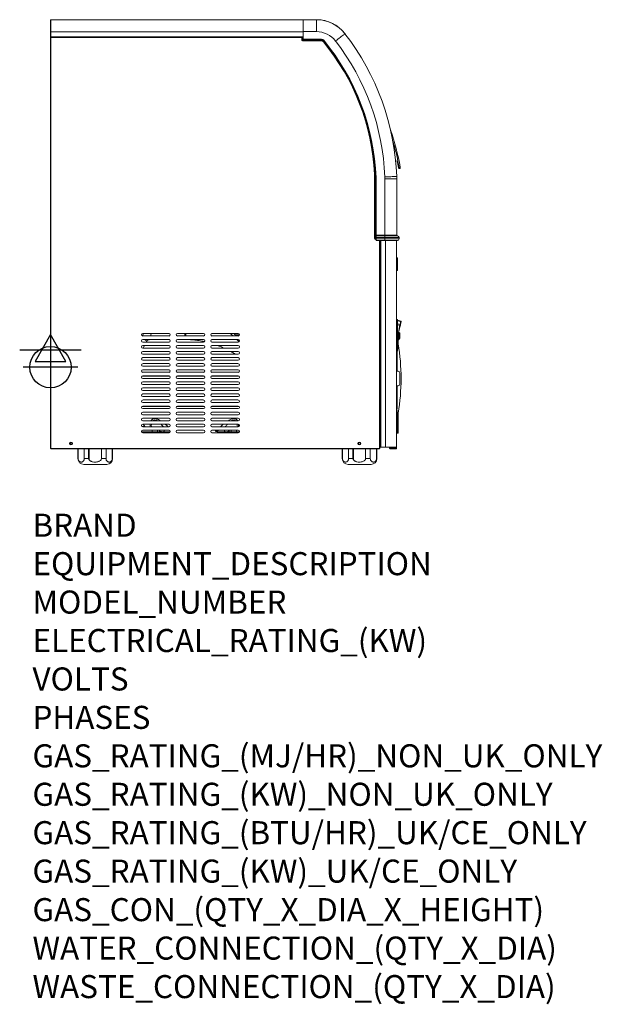
# Model space of a CAD drawing. Units: millimetres. Extents: x -7 to 1004, y -926 to 782.
import ezdxf

# ---------------------------------------------------------------- set-up
doc = ezdxf.new("R2010")
doc.units = ezdxf.units.MM
for name, color, linetype in [('Moffat_2D_Electrical', 6, 'Continuous'), ('Moffat_2D_Hyd', 3, 'Continuous'), ('Moffat_Details', 160, 'Continuous'), ('Moffat_Profiles', 10, 'Continuous')]:
    doc.layers.add(name, color=color, linetype=linetype)
doc.layers.add('Moffat_Notes', color=2, linetype='Continuous', plot=False)
doc.styles.get("Standard").update_dxf_attribs({"font": 'txt.shx'})

# ---------------------------------------------------------------- blocks, each defined once
blk = doc.blocks.new('ELECTRICAL CONNECTION')
at = {"layer": 'Moffat_2D_Electrical'}
for p, q in [((0, 40), (0, -40)), ((0, 26.7), (-26.7, -20)), ((26.7, -20), (0, 26.7)), ((-53.3, 0), (53.3, 0)), ((-26.7, -20), (26.7, -20))]:
    blk.add_line(p, q, dxfattribs=at)
blk = doc.blocks.new('SS WATER CONNECTION')
at = {"layer": 'Moffat_2D_Hyd'}
for p, q in [((0, 47.2), (0, -47.2)), ((-63, 0), (63, 0))]:
    blk.add_line(p, q, dxfattribs=at)
blk.add_circle((0, 0), 35.8, dxfattribs=at)

msp = doc.modelspace()

# ---------------------------------------------------------------- linework, layer by layer
at = {"layer": 'Moffat_Details', "linetype": 'Continuous', "lineweight": 15}
for p, q in [((484.8, 760.8), (484.8, 781.5)), ((507.9, 760.8), (507.9, 781.5)), ((47.2, 760.7), (484.8, 760.7)), ((47.2, 751.7), (484.8, 751.7)), ((482.3, 751.5), (482.3, 750.5)), ((483.2, 751.5), (482.3, 751.5)), ((484.8, 748.5), (484.8, 760.8)), ((484.8, 760.8), (507.9, 760.8)), ((480.8, 750.5), (47.6, 750.5)), ((480.8, 751.2), (480.8, 750.5)), ((480.8, 750.9), (482.3, 750.9)), ((480.8, 750.5), (482.3, 750.5)), ((482.3, 750.5), (482.3, 746.3)), ((483.4, 746.3), (482.3, 746.3)), ((483.4, 750.9), (484.8, 750.9)), ((483.4, 746.3), (483.4, 750.9)), ((483.8, 746.3), (483.4, 746.3)), ((483.8, 746.3), (483.8, 750.9)), ((483.8, 746.3), (483.8, 745.9)), ((516.9, 746.3), (483.8, 746.3)), ((483.8, 745.9), (483.8, 744.8)), ((516.9, 745.9), (483.8, 745.9)), ((483.8, 744.8), (516.9, 744.8)), ((516.6, 747.5), (485.8, 747.5)), ((516.9, 746.3), (516.9, 745.9)), ((516.9, 745.9), (516.9, 744.8)), ((608.8, 513.3), (608.8, 401.9)), ((609.9, 513.3), (608.8, 513.3)), ((609.9, 401.9), (609.9, 513.3)), ((610.3, 513.3), (609.9, 513.3)), ((610.3, 401.9), (610.3, 513.3)), ((611.2, 407.5), (611.2, 507.4)), ((626.5, 407.5), (626.5, 505.7)), ((647.2, 505.7), (626.5, 505.7)), ((609.9, 401.9), (608.8, 401.9)), ((610.3, 401.9), (609.9, 401.9)), ((610.3, 401.9), (610.3, 401.5)), ((611.2, 401.9), (610.3, 401.9)), ((610.3, 401.5), (610.3, 400.4)), ((611.2, 401.5), (610.3, 401.5)), ((610.3, 400.4), (611.2, 400.4)), ((611.2, 407.5), (626.5, 407.5)), ((611.2, 407.5), (611.2, 406.5)), ((611.2, 403.6), (611.2, 406.5)), ((626.5, 406.5), (611.2, 406.5)), ((611.2, 401.5), (611.2, 403.6)), ((611.2, 403.6), (626.5, 403.6)), ((626.5, 401.5), (611.2, 401.5)), ((611.2, 398.5), (611.2, 401.5)), ((611.2, 398.5), (626.5, 398.5)), ((617.1, 396.2), (617.1, 398.5)), ((617.1, 397), (617.1, 397)), ((617.1, 397), (617.1, 396.2)), ((617.1, 397), (617.1, 397)), ((617.1, 397), (618.5, 397)), ((617.1, 397), (617.1, 396.2)), ((617.1, 38), (617.1, 396.2)), ((617.1, 396.2), (617.9, 396.2)), ((617.9, 38), (617.9, 396.2)), ((618.5, 398.5), (618.5, 40)), ((619.3, 398.5), (619.3, 40)), ((626.5, 406.5), (626.5, 407.5)), ((626.5, 407.5), (647.2, 407.5)), ((626.5, 403.6), (626.5, 406.5)), ((648.3, 406.5), (626.5, 406.5)), ((626.5, 401.5), (626.5, 403.6)), ((626.5, 403.6), (651.2, 403.6)), ((626.5, 398.5), (626.5, 401.5)), ((651.2, 401.5), (626.5, 401.5)), ((648.2, 398.5), (626.5, 398.5)), ((627.8, 398.5), (627.8, 40)), ((617.9, 337), (618.5, 337)), ((206.3, 233), (206.7, 234.2)), ((252.2, 237.4), (206.7, 237.4)), ((206.7, 234.2), (207.9, 237.4)), ((206.7, 232.9), (252.2, 232.9)), ((252.2, 226.9), (206.7, 226.9)), ((206.7, 222.4), (252.2, 222.4)), ((213.5, 223.9), (212.7, 222.4)), ((252.8, 226.8), (252.4, 226.8)), ((266.6, 226.8), (266.3, 226.8)), ((312.2, 237.4), (266.7, 237.4)), ((266.7, 232.9), (312.2, 232.9)), ((312.2, 226.9), (266.7, 226.9)), ((266.7, 222.4), (312.2, 222.4)), ((281, 226.8), (279.6, 226.8)), ((372.2, 237.4), (326.7, 237.4)), ((326.7, 232.9), (372.2, 232.9)), ((372.2, 226.9), (326.7, 226.9)), ((326.7, 222.4), (372.2, 222.4)), ((358, 237.4), (363.4, 232.9)), ((374.5, 235), (366.9, 235)), ((252.2, 216.4), (206.7, 216.4)), ((206.7, 211.9), (252.2, 211.9)), ((252.2, 205.9), (206.7, 205.9)), ((312.2, 216.4), (266.7, 216.4)), ((266.7, 211.9), (312.2, 211.9)), ((312.2, 205.9), (266.7, 205.9)), ((372.2, 216.4), (326.7, 216.4)), ((326.7, 211.9), (372.2, 211.9)), ((372.2, 205.9), (326.7, 205.9)), ((206.7, 201.4), (252.2, 201.4)), ((252.2, 195.4), (206.7, 195.4)), ((206.7, 190.9), (252.2, 190.9)), ((266.7, 201.4), (312.2, 201.4)), ((312.2, 195.4), (266.7, 195.4)), ((266.7, 190.9), (312.2, 190.9)), ((326.7, 201.4), (372.2, 201.4)), ((372.2, 195.4), (326.7, 195.4)), ((326.7, 190.9), (372.2, 190.9)), ((252.2, 184.9), (206.7, 184.9)), ((206.7, 180.4), (252.2, 180.4)), ((252.2, 174.4), (206.7, 174.4)), ((312.2, 184.9), (266.7, 184.9)), ((266.7, 180.4), (312.2, 180.4)), ((312.2, 174.4), (266.7, 174.4)), ((372.2, 184.9), (326.7, 184.9)), ((326.7, 180.4), (372.2, 180.4)), ((372.2, 174.4), (326.7, 174.4)), ((206.7, 169.9), (252.2, 169.9)), ((252.2, 163.9), (206.7, 163.9)), ((206.7, 159.4), (252.2, 159.4)), ((266.7, 169.9), (312.2, 169.9)), ((312.2, 163.9), (266.7, 163.9)), ((266.7, 159.4), (312.2, 159.4)), ((326.7, 169.9), (372.2, 169.9)), ((372.2, 163.9), (326.7, 163.9)), ((326.7, 159.4), (372.2, 159.4)), ((252.2, 153.4), (206.7, 153.4)), ((206.7, 148.9), (252.2, 148.9)), ((252.2, 142.9), (206.7, 142.9)), ((206.7, 138.4), (252.2, 138.4)), ((312.2, 153.4), (266.7, 153.4)), ((266.7, 148.9), (312.2, 148.9)), ((312.2, 142.9), (266.7, 142.9)), ((266.7, 138.4), (312.2, 138.4)), ((372.2, 153.4), (326.7, 153.4)), ((326.7, 148.9), (372.2, 148.9)), ((372.2, 142.9), (326.7, 142.9)), ((326.7, 138.4), (372.2, 138.4)), ((252.2, 132.4), (206.7, 132.4)), ((206.7, 127.9), (252.2, 127.9)), ((252.2, 121.9), (206.7, 121.9)), ((312.2, 132.4), (266.7, 132.4)), ((266.7, 127.9), (312.2, 127.9)), ((312.2, 121.9), (266.7, 121.9)), ((372.2, 132.4), (326.7, 132.4)), ((326.7, 127.9), (372.2, 127.9)), ((372.2, 121.9), (326.7, 121.9)), ((206.7, 117.4), (252.2, 117.4)), ((252.2, 111.4), (206.7, 111.4)), ((206.7, 106.9), (252.2, 106.9)), ((266.7, 117.4), (312.2, 117.4)), ((312.2, 111.4), (266.7, 111.4)), ((266.7, 106.9), (312.2, 106.9)), ((326.7, 117.4), (372.2, 117.4)), ((372.2, 111.4), (326.7, 111.4)), ((326.7, 106.9), (372.2, 106.9)), ((252.2, 100.9), (206.7, 100.9)), ((206.7, 96.4), (252.2, 96.4)), ((252.2, 90.4), (206.7, 90.4)), ((206.7, 85.9), (252.2, 85.9)), ((312.2, 100.9), (266.7, 100.9)), ((266.7, 96.4), (312.2, 96.4)), ((312.2, 90.4), (266.7, 90.4)), ((266.7, 85.9), (312.2, 85.9)), ((372.2, 100.9), (326.7, 100.9)), ((326.7, 96.4), (372.2, 96.4)), ((372.2, 90.4), (326.7, 90.4)), ((326.7, 85.9), (372.2, 85.9)), ((210.6, 75.8), (205.5, 75.8)), ((252.2, 79.9), (206.7, 79.9)), ((206.7, 75.4), (252.2, 75.4)), ((252.2, 69.4), (206.7, 69.4)), ((221.5, 76.2), (221.5, 75.4)), ((223.1, 66.8), (223.1, 69.4)), ((232.1, 66.8), (232.1, 69.4)), ((235.1, 69.4), (235.6, 68.8)), ((235.6, 68.8), (235.6, 66.8)), ((312.2, 79.9), (266.7, 79.9)), ((266.7, 75.4), (312.2, 75.4)), ((312.2, 69.4), (266.7, 69.4)), ((372.2, 79.9), (326.7, 79.9)), ((326.7, 75.4), (372.2, 75.4)), ((372.2, 69.4), (326.7, 69.4)), ((332.8, 67.8), (334.5, 69.4)), ((356.6, 68.8), (357.1, 69.4)), ((356.6, 66.8), (356.6, 68.8)), ((360.1, 69.4), (360.1, 66.8)), ((369.1, 69.4), (369.1, 66.8)), ((370.7, 75.4), (370.7, 76.2)), ((223.1, 66.8), (204.5, 66.8)), ((209, 65.9), (204.9, 65.9)), ((206.7, 64.9), (252.2, 64.9)), ((218.2, 65.9), (209, 65.9)), ((223.1, 65.9), (218.2, 65.9)), ((223.1, 65.9), (223.1, 66.8)), ((235.6, 66.8), (223.1, 66.8)), ((246.1, 65.9), (223.1, 65.9)), ((229.5, 64.9), (229.5, 65.9)), ((242.5, 66.8), (239.9, 66.8)), ((246.1, 65.9), (246.1, 66.8)), ((266.7, 64.9), (312.2, 64.9)), ((326.7, 64.9), (372.2, 64.9)), ((346.1, 65.9), (346.1, 66.8)), ((369.1, 65.9), (346.1, 65.9)), ((352.3, 66.8), (349.7, 66.8)), ((369.1, 66.8), (356.6, 66.8)), ((362.7, 65.9), (362.7, 64.9)), ((369.1, 65.9), (369.1, 66.8)), ((374.5, 66.8), (369.1, 66.8)), ((374, 65.9), (369.1, 65.9)), ((105.3, 20.2), (105.3, 37.1)), ((112.8, 20.2), (112.8, 37.1)), ((113.9, 37.1), (113.9, 18.2)), ((134.9, 20.2), (134.9, 37.1)), ((143, 20.2), (143, 37.1)), ((563.6, 20.2), (563.6, 37.1)), ((571.1, 20.2), (571.1, 37.1)), ((572.2, 37.1), (572.2, 18.2)), ((593.2, 20.2), (593.2, 37.1)), ((601.3, 20.2), (601.3, 37.1)), ((105.3, 20.2), (112.8, 20.2)), ((134.9, 20.2), (143, 20.2)), ((563.6, 20.2), (571.1, 20.2)), ((593.2, 20.2), (601.3, 20.2))]:
    msp.add_line(p, q, dxfattribs=at)
at = {"layer": 'Moffat_Details', "linetype": 'Continuous', "lineweight": 15, "flags": 128}
for points in [[(540.9, 744.6), (543.1, 746.2), (545.2, 747.8), (547.2, 749.4), (549.1, 750.9), (550.9, 752.3), (552.5, 753.5), (554, 754.6), (555.1, 755.5), (556.1, 756.2), (556.8, 756.8), (557.2, 757.1), (557.3, 757.2)], [(520.7, 744), (520.7, 744), (520.7, 744), (520.6, 743.9), (520.5, 743.8), (520.4, 743.7), (520.2, 743.6), (520.1, 743.5), (519.9, 743.3)], [(521.1, 744.3), (521, 744.2), (520.9, 744.2), (520.9, 744.1), (520.8, 744.1), (520.8, 744.1), (520.8, 744), (520.8, 744), (520.7, 744)], [(609.9, 513.6), (609.9, 513.6), (609.8, 513.6), (609.7, 513.6), (609.6, 513.6), (609.4, 513.6), (609.2, 513.6), (609, 513.6), (608.8, 513.6)], [(610.3, 513.6), (610.2, 513.6), (610.1, 513.6), (610.1, 513.6), (610, 513.6), (610, 513.6), (609.9, 513.6), (609.9, 513.6), (609.9, 513.6)], [(626.5, 508.8), (629.2, 508.9), (631.8, 509), (634.4, 509.1), (636.8, 509.2), (639.1, 509.3), (641.1, 509.4), (642.9, 509.4), (644.4, 509.5), (645.6, 509.5), (646.5, 509.6), (647, 509.6), (647.2, 509.6)], [(206.5, 232.9), (206.5, 233.1), (206.7, 234.2)], [(220.6, 232.9), (220.7, 234.3), (221.3, 237.4)], [(279.7, 232.9), (279.7, 234.3), (279.9, 237.4)], [(281.2, 232.9), (281.3, 234.3), (281.4, 237.4)], [(372, 226.9), (372.3, 226), (372.6, 224)], [(374.4, 224.2), (373.4, 226.2), (373.1, 226.7)], [(207.1, 79.9), (208.5, 78.1), (211, 75.4)], [(244.1, 69.4), (243.9, 68.7), (243.6, 67.9), (243.3, 67.3), (242.9, 66.9), (242.5, 66.8)], [(349.7, 66.8), (349.3, 66.9), (348.9, 67.3), (348.6, 67.9), (348.3, 68.7), (348.1, 69.4)]]:
    msp.add_lwpolyline(points, dxfattribs=at)
at = {"layer": 'Moffat_Details', "linetype": 'Continuous', "lineweight": 15}
for centre, radius in [((82.2, 46.4), 2.5), ((82.2, 46.4), 1.6), ((582.2, 46.4), 2.5), ((582.2, 46.4), 1.6)]:
    msp.add_circle(centre, radius, dxfattribs=at)
for centre, radius, start, end in [((507.9, 719), 41.8, 37.6478, 90), ((483.8, 746.3), 1.5, 180, 270), ((483.8, 746.3), 0.4, 180, 270), ((485.8, 748.5), 1, 180, 270), ((516.6, 742.5), 5, 39.5878, 90), ((516.9, 740.9), 5.4, 39.3262, 90), ((516.9, 740.9), 5, 39.3262, 90), ((516.9, 740.9), 3.9, 39.3262, 90), ((214.4, 493.1), 394.9, 2.9741, 39.3262), ((214.6, 492.8), 396.9, 2.1094, 39.5878), ((214.4, 493.1), 396, 2.9741, 39.3262), ((214.4, 493.1), 396.4, 2.9741, 39.3262), ((214.6, 492.8), 412.2, 2.2275, 37.6478), ((603.9, 513.3), 4.9, 0, 2.9741), ((603.9, 513.3), 6, 0, 2.9741), ((603.9, 513.3), 6.4, 0, 2.9741), ((547.2, 505.7), 79.3, 0, 2.2275), ((610.3, 401.9), 1.5, 180, 270), ((610.3, 401.9), 0.4, 180, 270), ((206.7, 235.1), 2.25, 90, 270), ((206.7, 224.6), 2.25, 90, 270), ((230.7, 248), 29.6, 225.5584, 234.4758), ((252.2, 235.1), 2.25, 270, 90), ((252.2, 224.6), 2.25, 270, 90), ((266.7, 235.1), 2.25, 90, 270), ((266.7, 224.6), 2.25, 90, 270), ((312.2, 235.1), 2.25, 270, 90), ((312.2, 224.6), 2.25, 270, 90), ((326.7, 235.1), 2.25, 90, 270), ((326.7, 224.6), 2.25, 90, 270), ((372.2, 235.1), 2.25, 270, 90), ((372.2, 224.6), 2.25, 270, 90), ((206.7, 214.1), 2.25, 90, 270), ((206.7, 203.6), 2.25, 90, 270), ((252.2, 214.1), 2.25, 270, 90), ((252.2, 203.6), 2.25, 270, 90), ((266.7, 214.1), 2.25, 90, 270), ((266.7, 203.6), 2.25, 90, 270), ((312.2, 214.1), 2.25, 270, 90), ((312.2, 203.6), 2.25, 270, 90), ((326.7, 214.1), 2.25, 90, 270), ((326.7, 203.6), 2.25, 90, 270), ((372.2, 214.1), 2.25, 270, 90), ((372.2, 203.6), 2.25, 270, 90), ((206.7, 193.1), 2.25, 90, 270), ((252.2, 193.1), 2.25, 270, 90), ((266.7, 193.1), 2.25, 90, 270), ((312.2, 193.1), 2.25, 270, 90), ((326.7, 193.1), 2.25, 90, 270), ((372.2, 193.1), 2.25, 270, 90), ((206.7, 182.6), 2.25, 90, 270), ((206.7, 172.1), 2.25, 90, 270), ((252.2, 182.6), 2.25, 270, 90), ((252.2, 172.1), 2.25, 270, 90), ((266.7, 182.6), 2.25, 90, 270), ((266.7, 172.1), 2.25, 90, 270), ((312.2, 182.6), 2.25, 270, 90), ((312.2, 172.1), 2.25, 270, 90), ((326.7, 182.6), 2.25, 90, 270), ((326.7, 172.1), 2.25, 90, 270), ((372.2, 182.6), 2.25, 270, 90), ((372.2, 172.1), 2.25, 270, 90), ((206.7, 161.6), 2.25, 90, 270), ((252.2, 161.6), 2.25, 270, 90), ((266.7, 161.6), 2.25, 90, 270), ((312.2, 161.6), 2.25, 270, 90), ((326.7, 161.6), 2.25, 90, 270), ((372.2, 161.6), 2.25, 270, 90), ((206.7, 151.1), 2.25, 90, 270), ((206.7, 140.6), 2.25, 90, 270), ((252.2, 151.1), 2.25, 270, 90), ((252.2, 140.6), 2.25, 270, 90), ((266.7, 151.1), 2.25, 90, 270), ((266.7, 140.6), 2.25, 90, 270), ((312.2, 151.1), 2.25, 270, 90), ((312.2, 140.6), 2.25, 270, 90), ((326.7, 151.1), 2.25, 90, 270), ((326.7, 140.6), 2.25, 90, 270), ((372.2, 151.1), 2.25, 270, 90), ((372.2, 140.6), 2.25, 270, 90), ((206.7, 130.1), 2.25, 90, 270), ((206.7, 119.6), 2.25, 90, 270), ((252.2, 130.1), 2.25, 270, 90), ((252.2, 119.6), 2.25, 270, 90), ((266.7, 130.1), 2.25, 90, 270), ((266.7, 119.6), 2.25, 90, 270), ((312.2, 130.1), 2.25, 270, 90), ((312.2, 119.6), 2.25, 270, 90), ((326.7, 130.1), 2.25, 90, 270), ((326.7, 119.6), 2.25, 90, 270), ((372.2, 130.1), 2.25, 270, 90), ((372.2, 119.6), 2.25, 270, 90), ((206.7, 109.1), 2.25, 90, 270), ((252.2, 109.1), 2.25, 270, 90), ((266.7, 109.1), 2.25, 90, 270), ((312.2, 109.1), 2.25, 270, 90), ((326.7, 109.1), 2.25, 90, 270), ((372.2, 109.1), 2.25, 270, 90), ((206.7, 98.6), 2.25, 90, 270), ((206.7, 88.1), 2.25, 90, 270), ((252.2, 98.6), 2.25, 270, 90), ((252.2, 88.1), 2.25, 270, 90), ((266.7, 98.6), 2.25, 90, 270), ((266.7, 88.1), 2.25, 90, 270), ((312.2, 98.6), 2.25, 270, 90), ((312.2, 88.1), 2.25, 270, 90), ((326.7, 98.6), 2.25, 90, 270), ((326.7, 88.1), 2.25, 90, 270), ((372.2, 98.6), 2.25, 270, 90), ((372.2, 88.1), 2.25, 270, 90), ((206.7, 77.6), 2.25, 90, 270), ((206.7, 67.1), 2.25, 90, 270), ((252.2, 77.6), 2.25, 270, 90), ((252.2, 67.1), 2.25, 270, 90), ((266.7, 77.6), 2.25, 90, 270), ((266.7, 67.1), 2.25, 90, 270), ((312.2, 77.6), 2.25, 270, 90), ((312.2, 67.1), 2.25, 270, 90), ((326.7, 77.6), 2.25, 90, 270), ((326.7, 67.1), 2.25, 90, 270), ((372.2, 77.6), 2.25, 270, 90), ((372.2, 67.1), 2.25, 270, 90)]:
    msp.add_arc(centre, radius, start, end, dxfattribs=at)
for points, knots in [([(220.2, 226.8), (219.5, 226.8), (218, 226.7), (216.1, 226.1), (214.5, 225.2), (213.8, 224.3), (213.5, 223.9)], [0, 0, 0, 0, 0.292599, 0.591345, 0.830205, 1, 1, 1, 1]), ([(313.9, 223.1), (313, 223.3), (309.1, 224.2), (301.8, 225.3), (291.7, 226.5), (284.8, 226.7), (281, 226.8)], [0, 0, 0, 0, 0.079615, 0.369529, 0.662147, 1, 1, 1, 1]), ([(368.8, 232.9), (368.6, 233.2), (367.8, 234.2), (366.2, 235.8), (364.8, 236.9), (364.2, 237.4)], [0, 0, 0, 0, 0.182437, 0.595257, 1, 1, 1, 1]), ([(369.7, 226.9), (370, 226.6), (371.3, 225.3), (372.5, 223.9), (373.5, 222.8)], [0, 0, 0, 0, 0.192899, 1, 1, 1, 1]), ([(209.6, 216.4), (209.5, 216.3), (208.8, 214.7), (208.1, 213.3), (207.5, 211.9)], [0, 0, 0, 0, 0.082171, 1, 1, 1, 1]), ([(347.6, 211.9), (346.8, 212.3), (343.4, 213.9), (339.8, 215.4), (337, 216.3), (336.9, 216.4)], [0, 0, 0, 0, 0.251835, 0.968196, 1, 1, 1, 1]), ([(367.2, 201.4), (366.7, 201.7), (364.3, 203.3), (361.7, 204.7), (359.6, 205.9)], [0, 0, 0, 0, 0.222077, 1, 1, 1, 1]), ([(253.8, 163.2), (251.5, 163.2), (246.6, 163.2), (239.4, 163.2), (232.2, 163.2), (225.8, 163.2), (220.3, 163.2), (215.5, 163.2), (211.2, 163.2), (207.6, 163.2), (205.8, 163.2), (205.1, 163.2)], [0, 0, 0, 0, 0.115237, 0.244224, 0.375792, 0.508358, 0.612177, 0.716605, 0.823121, 0.930446, 1, 1, 1, 1]), ([(313.9, 163.2), (313.5, 163.2), (310.2, 163.2), (303.8, 163.2), (294.3, 163.2), (284.5, 163.2), (274.7, 163.2), (268.3, 163.2), (265.1, 163.2)], [0, 0, 0, 0, 0.0202131, 0.2063928, 0.3936146, 0.5974587, 0.8026758, 1, 1, 1, 1]), ([(373.8, 163.2), (373.6, 163.2), (371.9, 163.2), (368.4, 163.2), (363.4, 163.2), (357.8, 163.2), (351.6, 163.2), (344.8, 163.2), (337.7, 163.2), (331.1, 163.2), (326.9, 163.2), (325.1, 163.2)], [0, 0, 0, 0, 0.0194235, 0.1322759, 0.2469, 0.3620689, 0.4955963, 0.6298434, 0.7661746, 0.9031567, 1, 1, 1, 1]), ([(205.1, 110.6), (205.5, 110.6), (206.8, 110.6), (209.4, 110.6), (213.1, 110.6), (217.5, 110.6), (222.5, 110.6), (227.9, 110.6), (234.1, 110.6), (241.1, 110.6), (247.9, 110.6), (252.3, 110.6), (253.9, 110.6)], [0, 0, 0, 0, 0.040276, 0.130915, 0.222094, 0.327891, 0.4344, 0.54295, 0.652125, 0.784636, 0.918079, 1, 1, 1, 1]), ([(265.1, 110.6), (265.3, 110.6), (268.7, 110.6), (275.5, 110.6), (285.6, 110.6), (295.9, 110.6), (305.4, 110.6), (311.4, 110.6), (313.9, 110.6)], [0, 0, 0, 0, 0.013593, 0.217661, 0.423177, 0.633133, 0.844585, 1, 1, 1, 1]), ([(325.1, 110.6), (325.7, 110.6), (329.9, 110.6), (337.4, 110.6), (346.1, 110.6), (353.3, 110.6), (358.9, 110.6), (364.4, 110.6), (369.4, 110.6), (372.5, 110.6), (373.9, 110.6), (373.9, 110.6)], [0, 0, 0, 0, 0.0354754, 0.2272007, 0.4207059, 0.5375412, 0.6548567, 0.773773, 0.8932924, 0.997902, 1, 1, 1, 1]), ([(220.9, 85.9), (221.1, 86.3), (221.6, 87.1), (222.7, 88.2), (224.3, 89.3), (226.2, 89.8), (228.2, 89.8), (229.9, 89.5), (231.9, 88.9), (234.4, 87.7), (236.3, 86.6), (237.3, 85.9), (237.3, 85.9)], [0, 0, 0, 0, 0.0829078, 0.1920235, 0.3009865, 0.4556179, 0.5406531, 0.6257205, 0.7298612, 0.8341724, 0.9992932, 1, 1, 1, 1]), ([(231.6, 85.9), (231.5, 85.9), (230.9, 86.4), (229.8, 86.8), (228.5, 87.2), (227.6, 87.2), (226.8, 87.1), (226.1, 86.9), (225.3, 86.5), (224.9, 86.1), (224.7, 85.9)], [0, 0, 0, 0, 0.033799, 0.25235, 0.40263, 0.558944, 0.586153, 0.738314, 0.8957, 1, 1, 1, 1]), ([(354.9, 85.9), (354.9, 85.9), (355.9, 86.6), (357.6, 87.6), (360, 88.7), (362.3, 89.6), (364.5, 89.9), (366.4, 89.7), (368, 89.2), (369.4, 88.3), (370.6, 87.1), (371.1, 86.3), (371.2, 85.9)], [0, 0, 0, 0, 0.013087, 0.150539, 0.254617, 0.358533, 0.499771, 0.589915, 0.680137, 0.798199, 0.916479, 1, 1, 1, 1]), ([(367.5, 85.9), (367.5, 85.9), (367.3, 86.2), (366.8, 86.6), (366, 87), (365.2, 87.2), (364.3, 87.2), (363.4, 87.1), (362.4, 86.8), (361.5, 86.4), (360.9, 86.1), (360.6, 85.9), (360.6, 85.9)], [0, 0, 0, 0, 0.021884, 0.148229, 0.284132, 0.42356, 0.502148, 0.637736, 0.777844, 0.882393, 0.988082, 1, 1, 1, 1]), ([(219.9, 75.4), (219.9, 75.4), (219.4, 76.5), (219.1, 78.1), (219.3, 79.5), (219.3, 79.9)], [0, 0, 0, 0, 0.0243856, 0.7634638, 1, 1, 1, 1]), ([(221.9, 79.9), (221.8, 79.5), (221.5, 78.3), (221.5, 77), (221.6, 76.2)], [0, 0, 0, 0, 0.363804, 1, 1, 1, 1]), ([(239.9, 66.8), (239.5, 66.8), (238.5, 66.9), (237.1, 67.4), (236.1, 68.2), (235.7, 68.7), (235.6, 68.8)], [0, 0, 0, 0, 0.29379, 0.596764, 0.955551, 1, 1, 1, 1]), ([(242.6, 75.4), (242.2, 75.8), (240.9, 77.4), (239.5, 78.8), (238.5, 79.9)], [0, 0, 0, 0, 0.2927763, 1, 1, 1, 1]), ([(245.5, 79.9), (247, 78.7), (248.9, 77.2), (250.6, 75.7), (251, 75.4)], [0, 0, 0, 0, 0.766742, 1, 1, 1, 1]), ([(332.8, 67.8), (333.2, 67.9), (334.2, 68), (335.5, 68.4), (336.9, 68.9), (337.8, 69.2), (338.2, 69.4)], [0, 0, 0, 0, 0.20262, 0.476584, 0.751928, 1, 1, 1, 1]), ([(341.2, 75.4), (341.9, 76), (343.7, 77.5), (345.6, 79), (346.7, 79.9)], [0, 0, 0, 0, 0.40033, 1, 1, 1, 1]), ([(353.7, 79.9), (353.4, 79.6), (352.6, 78.7), (351.2, 77.2), (350.1, 76), (349.6, 75.4)], [0, 0, 0, 0, 0.1882211, 0.6183038, 1, 1, 1, 1]), ([(356.6, 68.8), (356.4, 68.6), (355.9, 68), (354.8, 67.3), (353.5, 66.8), (352.7, 66.8), (352.3, 66.8)], [0, 0, 0, 0, 0.137728, 0.470982, 0.731845, 1, 1, 1, 1]), ([(370.7, 76.2), (370.7, 76.9), (370.6, 78.1), (370.5, 79.3), (370.4, 79.8), (370.4, 79.9)], [0, 0, 0, 0, 0.541447, 0.952428, 1, 1, 1, 1]), ([(372.9, 79.8), (372.9, 79.3), (373, 77.8), (372.5, 76.3), (372.2, 75.4)], [0, 0, 0, 0, 0.357714, 1, 1, 1, 1]), ([(254.4, 66.8), (254.1, 66.8), (251.9, 66.8), (247.9, 66.8), (244.3, 66.8), (242.5, 66.8)], [0, 0, 0, 0, 0.07484, 0.535783, 1, 1, 1, 1]), ([(337.1, 66.8), (336.1, 66.8), (334.6, 66.9), (333.3, 67.4), (332.9, 67.7), (332.8, 67.8), (332.8, 67.8)], [0, 0, 0, 0, 0.551117, 0.906784, 0.997075, 1, 1, 1, 1]), ([(349.7, 66.8), (347.5, 66.8), (344.3, 66.8), (340.1, 66.8), (338.1, 66.8), (337.1, 66.8)], [0, 0, 0, 0, 0.528818, 0.763893, 1, 1, 1, 1]), ([(94.9, 18.2), (95, 18), (95.2, 17.3), (95.9, 16), (97.1, 14.9), (98.6, 14.3), (100, 14.1), (101.5, 14.3), (102.9, 15), (104, 16), (104.7, 17.3), (105.2, 18.7), (105.2, 19.7), (105.3, 20.2)], [0, 0, 0, 0, 0.019542, 0.100794, 0.232195, 0.346287, 0.463391, 0.5853, 0.710626, 0.797266, 0.884437, 0.942669, 1, 1, 1, 1]), ([(113.9, 18.2), (113.5, 18.8), (113.1, 19.5), (112.8, 20.1), (112.8, 20.2)], [0, 0, 0, 0, 0.99132, 1, 1, 1, 1]), ([(113.9, 18.2), (114.1, 17.9), (114.7, 17), (116.1, 16), (117.9, 15.1), (120.5, 14.4), (123.7, 14), (127.2, 14.3), (130, 15), (132.3, 16.1), (133.8, 17.4), (134.7, 18.8), (134.8, 19.7), (134.9, 20.2)], [0, 0, 0, 0, 0.037323, 0.127737, 0.202664, 0.279521, 0.457962, 0.583189, 0.712109, 0.801121, 0.890755, 0.947783, 1, 1, 1, 1]), ([(143, 20.2), (143, 19.7), (143.1, 18.9), (143.5, 17.5), (144.3, 16), (145.6, 14.9), (147.1, 14.3), (148.6, 14.1), (150.1, 14.3), (151.4, 15), (152.6, 16), (153.3, 17.1), (153.5, 17.9), (153.6, 18.2)], [0, 0, 0, 0, 0.051936, 0.103646, 0.184884, 0.316262, 0.431752, 0.547438, 0.671212, 0.794663, 0.881289, 0.968444, 1, 1, 1, 1]), ([(553.2, 18.2), (553.3, 18), (553.5, 17.3), (554.2, 16), (555.4, 14.9), (556.9, 14.3), (558.3, 14.1), (559.8, 14.3), (561.2, 15), (562.3, 16), (563, 17.3), (563.5, 18.7), (563.5, 19.7), (563.6, 20.2)], [0, 0, 0, 0, 0.019542, 0.100794, 0.232195, 0.346287, 0.463391, 0.585299, 0.710626, 0.797267, 0.884437, 0.942669, 1, 1, 1, 1]), ([(572.2, 18.2), (571.8, 18.8), (571.4, 19.5), (571.1, 20.1), (571.1, 20.2)], [0, 0, 0, 0, 0.99132, 1, 1, 1, 1]), ([(572.2, 18.2), (572.4, 17.9), (573, 17), (574.4, 16), (576.2, 15.1), (578.8, 14.4), (582, 14), (585.5, 14.3), (588.3, 15), (590.6, 16.1), (592.1, 17.4), (593, 18.8), (593.1, 19.7), (593.2, 20.2)], [0, 0, 0, 0, 0.0373226, 0.1277375, 0.2026645, 0.2795219, 0.4579622, 0.5831888, 0.7121099, 0.8011218, 0.8907551, 0.9477826, 1, 1, 1, 1]), ([(601.3, 20.2), (601.3, 19.7), (601.4, 18.9), (601.8, 17.5), (602.6, 16), (603.9, 14.9), (605.4, 14.3), (606.9, 14.1), (608.4, 14.3), (609.7, 15), (610.9, 16), (611.6, 17.1), (611.8, 17.9), (611.9, 18.2)], [0, 0, 0, 0, 0.0519362, 0.1036458, 0.1848838, 0.3162623, 0.4317522, 0.547438, 0.6712125, 0.7946635, 0.8812892, 0.9684441, 1, 1, 1, 1])]:
    msp.add_open_spline(points, degree=3, knots=knots, dxfattribs=at)
at = {"layer": 'Moffat_Profiles', "linetype": 'Continuous', "lineweight": 15}
for p, q in [((47.2, 780.7), (46.4, 780.7)), ((46.4, 760.7), (46.4, 780.7)), ((47.2, 760.7), (47.2, 781.5)), ((47.2, 781.5), (483.8, 781.5)), ((47.2, 760.7), (47.2, 780.7)), ((483.8, 781.5), (483.8, 781.5)), ((483.8, 781.5), (484.8, 781.5)), ((483.9, 781.5), (483.8, 781.5)), ((483.9, 781.5), (483.9, 781.5)), ((484.8, 781.5), (484.2, 781.5)), ((484.8, 781.5), (507.9, 781.5)), ((507.9, 781.5), (508.9, 781.5)), ((47.2, 760.7), (46.4, 760.7)), ((46.4, 738.7), (46.4, 760.7)), ((47.2, 764.7), (47.2, 764.7)), ((47.2, 751.7), (47.2, 760.7)), ((47.2, 750.5), (47.2, 760.7)), ((47.2, 759.7), (47.2, 759.7)), ((47.2, 758.7), (47.2, 758.7)), ((47.2, 750.9), (47.2, 751.7)), ((46.4, 738.7), (46.6, 738.7)), ((46.4, 734.7), (46.4, 738.7)), ((46.6, 734.7), (46.4, 734.7)), ((46.6, 38), (46.6, 750.5)), ((46.6, 750.5), (47.4, 750.5)), ((47.2, 750.9), (47.6, 750.9)), ((47.4, 750.5), (47.4, 38)), ((47.4, 750.5), (47.6, 750.5)), ((47.6, 750.5), (47.6, 751.2)), ((648.5, 536.9), (645.3, 536.4)), ((650.8, 525.3), (651.3, 525.3)), ((651.1, 523.3), (651.5, 523.4)), ((647.2, 505.7), (647.2, 407.5)), ((647.3, 407.5), (647.3, 425)), ((646.6, 398.5), (646.6, 40)), ((648.3, 398.5), (648.2, 398.5)), ((651.2, 403.6), (651.2, 401.5)), ((651.3, 401.5), (651.3, 403.5)), ((646.6, 368.3), (648.6, 368.3)), ((648.6, 366.3), (646.6, 366.3)), ((648.6, 366.3), (648.6, 368.3)), ((648.6, 368.3), (648.6, 368.3)), ((648.6, 367.3), (648.6, 368.3)), ((648.6, 367.3), (648.6, 367.3)), ((648.6, 367.3), (648.6, 366.5)), ((648.6, 366.5), (648.6, 366.5)), ((648.6, 366.5), (648.6, 352)), ((648.6, 366.3), (648.6, 352.3)), ((648.6, 364), (648.6, 364)), ((648.6, 363.8), (648.6, 363.8)), ((648.6, 354.7), (648.6, 363.8)), ((646.6, 352.3), (648.6, 352.3)), ((648.6, 350.3), (646.6, 350.3)), ((648.6, 349.3), (646.6, 349.3)), ((646.6, 346.3), (648.6, 346.3)), ((648.6, 354.7), (648.6, 354.7)), ((648.6, 354.5), (648.6, 354.5)), ((648.6, 350.3), (648.6, 352.3)), ((648.6, 352), (648.6, 352)), ((648.6, 352), (648.6, 351.3)), ((648.6, 351.3), (648.6, 351.3)), ((648.6, 351.3), (648.6, 349.3)), ((648.6, 346.3), (648.6, 349.3)), ((618.5, 272.1), (617.9, 272.1)), ((618, 270.2), (617.9, 270.1)), ((618, 269), (618, 270.2)), ((618, 270.2), (618.5, 270.2)), ((618, 269), (618, 261.2)), ((618, 269), (618.5, 269)), ((618, 261.2), (618.5, 260.7)), ((647.6, 261.5), (646.6, 261.5)), ((647.6, 238.5), (647.6, 261.5)), ((654, 258.6), (648.6, 260.4)), ((654, 258.6), (648.6, 260.4)), ((654, 258.6), (648.6, 260.2)), ((653.8, 257.8), (648.6, 259.2)), ((653.8, 257.8), (653.9, 257.9)), ((653.8, 257.8), (653.8, 257.8)), ((654, 258.6), (653.9, 257.9)), ((654, 258.6), (654, 258.6)), ((654, 258.6), (654, 258.6)), ((654.5, 256.6), (654.5, 256.7)), ((654.7, 257.4), (654.6, 257.1)), ((654.7, 257.6), (654.7, 257.6)), ((618.5, 249.4), (617.9, 249.4)), ((618.5, 248.4), (617.9, 248.4)), ((618.5, 248.3), (617.9, 248.3)), ((618.5, 241.5), (617.9, 241.5)), ((618.5, 241.5), (618.5, 60)), ((618.5, 241.5), (618.5, 241.5)), ((652.8, 252.7), (648.6, 253.9)), ((652.4, 250.9), (648.6, 252)), ((650.4, 239.6), (651.1, 238.4)), ((652.8, 252.7), (652.4, 250.9)), ((652.8, 252.7), (652.8, 252.8)), ((653.4, 251.9), (652.9, 250.1)), ((653.4, 252), (653.4, 251.9)), ((646.6, 238.5), (647.6, 238.5)), ((647.6, 214.5), (647.6, 238.5)), ((648.6, 238.5), (648.6, 214.5)), ((649.8, 238), (648.6, 238.5)), ((649.8, 238), (648.6, 231.9)), ((650, 238), (648.6, 231.9)), ((648.9, 227.9), (648.9, 233)), ((648.9, 227.9), (649.4, 227.9)), ((649.4, 225.9), (648.9, 225.9)), ((649.4, 225.6), (648.9, 225.6)), ((649.4, 227.9), (649.4, 235.4)), ((649.6, 225.7), (649.6, 219.1)), ((649.8, 227), (649.8, 236.8)), ((651.1, 228.4), (650, 226.5)), ((650, 226.2), (651.1, 228.1)), ((651.1, 228.4), (651.1, 238.4)), ((651.6, 237.4), (651.1, 237.4)), ((651.6, 236.2), (651.1, 236.2)), ((651.1, 229.4), (651.6, 229.4)), ((651.1, 229.1), (651.6, 229.1)), ((651.1, 228.1), (651.1, 228.4)), ((652.1, 238.4), (651.6, 238.4)), ((651.6, 237.4), (651.6, 238.4)), ((651.6, 237.4), (652, 237.4)), ((651.6, 237.4), (651.6, 229.4)), ((651.6, 229.4), (651.6, 228.4)), ((652, 229.4), (651.6, 229.4)), ((652.1, 228.4), (651.6, 228.4)), ((651.6, 228.4), (651.6, 228.1)), ((652.1, 228.1), (651.6, 228.1)), ((652, 237.4), (652, 229.4)), ((646.6, 214.5), (647.6, 214.5)), ((646.6, 206.5), (647.6, 206.5)), ((648.6, 214.5), (647.6, 214.5)), ((647.6, 206.5), (647.6, 214.5)), ((647.6, 206.5), (647.6, 171.6)), ((648.6, 221.5), (648.9, 221.5)), ((648.6, 219.8), (648.9, 219.8)), ((648.6, 217.4), (648.9, 217.4)), ((648.6, 217.3), (648.9, 217.3)), ((648.6, 217.2), (648.9, 217.2)), ((648.6, 217.1), (648.9, 217.1)), ((648.6, 216.8), (648.9, 216.8)), ((648.6, 216.5), (648.9, 216.5)), ((648.6, 216.1), (648.9, 216.1)), ((648.6, 215.6), (648.9, 215.6)), ((648.6, 215.1), (648.9, 215.1)), ((648.6, 214.8), (648.9, 214.8)), ((648.6, 214.3), (648.9, 214.3)), ((648.6, 213.8), (648.9, 213.8)), ((648.6, 213.4), (648.9, 213.4)), ((648.6, 213.1), (648.9, 213.1)), ((648.6, 212.8), (648.9, 212.8)), ((648.6, 212.7), (648.9, 212.7)), ((648.6, 212.6), (648.9, 212.6)), ((648.6, 212.5), (648.9, 212.5)), ((648.6, 212.4), (648.9, 212.4)), ((648.9, 212.1), (648.6, 212.1)), ((648.6, 211.8), (648.9, 211.8)), ((648.6, 211.5), (648.9, 211.5)), ((648.6, 211.3), (648.9, 211.3)), ((648.6, 211), (648.9, 211)), ((648.6, 210.7), (648.9, 210.7)), ((648.6, 210.5), (648.9, 210.5)), ((648.6, 210.3), (648.9, 210.3)), ((648.6, 210.1), (648.9, 210.1)), ((648.6, 210), (648.9, 210)), ((648.6, 210), (648.9, 210)), ((648.6, 209.9), (648.9, 209.9)), ((648.6, 209.9), (648.9, 209.9)), ((648.9, 220), (648.9, 221.5)), ((648.9, 217.3), (648.9, 217.4)), ((648.9, 217.2), (648.9, 217.3)), ((648.9, 217.1), (648.9, 217.2)), ((648.9, 216.8), (648.9, 217.1)), ((648.9, 216.5), (648.9, 216.8)), ((648.9, 216.1), (648.9, 216.5)), ((648.9, 215.6), (648.9, 216.1)), ((648.9, 215.1), (648.9, 215.6)), ((648.9, 214.8), (648.9, 215.1)), ((648.9, 214.3), (648.9, 214.8)), ((648.9, 213.8), (648.9, 214.3)), ((648.9, 213.4), (648.9, 213.8)), ((648.9, 213.1), (648.9, 213.4)), ((648.9, 212.8), (648.9, 213.1)), ((648.9, 212.7), (648.9, 212.8)), ((648.9, 212.6), (648.9, 212.7)), ((648.9, 212.5), (648.9, 212.6)), ((648.9, 212.4), (648.9, 212.5)), ((648.9, 212.1), (648.9, 212.4)), ((648.9, 211.8), (648.9, 212.1)), ((648.9, 211.5), (648.9, 211.8)), ((648.9, 211.3), (648.9, 211.5)), ((648.9, 211), (648.9, 211.3)), ((648.9, 210.7), (648.9, 211)), ((648.9, 210.5), (648.9, 210.7)), ((648.9, 210.3), (648.9, 210.5)), ((648.9, 210.1), (648.9, 210.3)), ((648.9, 210), (648.9, 210.1)), ((648.9, 210), (648.9, 210)), ((648.9, 209.9), (648.9, 210)), ((646.6, 171.6), (647.6, 171.6)), ((649.6, 171.6), (647.6, 171.6)), ((652.6, 149.6), (652.6, 168.6)), ((647.6, 146.6), (646.6, 146.6)), ((647.6, 146.6), (647.6, 105.9)), ((649.6, 146.6), (647.6, 146.6)), ((647.6, 105.9), (646.6, 105.9)), ((646.6, 103.9), (647.6, 103.9)), ((647.6, 103.9), (647.6, 64.6)), ((649.6, 99.1), (649.6, 64.6)), ((617.9, 60), (618.5, 60)), ((617.9, 56.4), (618.5, 56.4)), ((617.9, 55.2), (618.5, 55.2)), ((617.9, 52.2), (618.5, 52.2)), ((618.5, 60), (618.5, 60)), ((647.6, 65.9), (646.6, 65.9)), ((649.6, 64.6), (647.6, 64.6)), ((47.4, 38), (46.6, 38)), ((47.4, 38), (617.1, 38)), ((47.4, 37.1), (47.4, 38)), ((617.1, 37.1), (47.4, 37.1)), ((94.3, 37.1), (94.3, 20.2)), ((94.5, 20.2), (94.5, 37.1)), ((94.9, 37.1), (94.9, 18.2)), ((153.6, 18.2), (153.6, 37.1)), ((154, 37.1), (154, 20.2)), ((154.3, 20.2), (154.3, 37.1)), ((552.6, 37.1), (552.6, 20.2)), ((552.8, 20.2), (552.8, 37.1)), ((553.2, 37.1), (553.2, 18.2)), ((611.9, 18.2), (611.9, 37.1)), ((612.3, 37.1), (612.3, 20.2)), ((612.6, 20.2), (612.6, 37.1)), ((617.9, 38), (617.1, 38)), ((617.1, 38), (617.1, 37.1)), ((618.5, 40), (619.3, 40)), ((619.3, 40), (627.8, 40)), ((627.8, 40), (646.6, 40)), ((634.6, 37.9), (634.6, 39.1)), ((634.6, 39.1), (636.6, 39.1)), ((636.6, 37.9), (634.6, 37.9)), ((635.1, 37.1), (635.1, 37.9)), ((637.1, 37.1), (635.1, 37.1)), ((636.6, 39.1), (636.6, 37.9)), ((636.6, 39.1), (644.6, 39.1)), ((636.6, 37.9), (644.6, 37.9)), ((637.1, 37.9), (637.1, 37.1)), ((637.1, 37.1), (645.8, 37.1)), ((644.6, 39.2), (644.6, 40)), ((645.8, 39.2), (644.6, 39.2)), ((644.6, 39.1), (644.6, 37.9)), ((644.6, 37.9), (645.8, 37.9)), ((645.8, 39.2), (645.8, 40)), ((645.8, 39.2), (645.8, 38)), ((645.8, 37.9), (645.8, 37.1)), ((646.6, 40), (646.6, 38)), ((94.3, 20.2), (94.5, 20.2)), ((154, 20.2), (154.3, 20.2)), ((552.6, 20.2), (552.8, 20.2)), ((612.3, 20.2), (612.6, 20.2)), ((144.3, 10.2), (104.3, 10.2)), ((602.6, 10.2), (562.6, 10.2))]:
    msp.add_line(p, q, dxfattribs=at)
at = {"layer": 'Moffat_Profiles', "linetype": 'Continuous', "lineweight": 15, "flags": 128}
for points in [[(484.2, 781.5), (484.1, 781.5), (483.9, 781.5)], [(651.5, 523.4), (651.5, 523.4), (651.5, 523.5), (651.5, 523.7), (651.5, 523.9), (651.4, 524.2), (651.4, 524.6), (651.3, 525), (651.3, 525.3)], [(650, 226.5), (649.9, 226.3), (649.8, 226.2), (649.8, 226.1)], [(650, 226.2), (649.9, 226), (649.8, 225.9), (649.8, 225.8)]]:
    msp.add_lwpolyline(points, dxfattribs=at)
at = {"layer": 'Moffat_Profiles', "linetype": 'Continuous', "lineweight": 15}
for centre, radius, start, end in [((47.2, 780.7), 0.81, 90, 180), ((47.2, 780.7), 0.01, 90, 180), ((507.9, 719), 62.5, 37.6478, 90), ((507.9, 719), 62.5, 38.6416, 89.0813), ((214.6, 492.8), 432.9, 37.6484, 37.7918), ((214.6, 492.8), 432.9, 2.2275, 37.6478), ((227.2, 448.9), 432.9, 10.2238, 19.0582), ((227.2, 448.9), 429.9, 10.2263, 11.8038), ((227.2, 448.9), 430.4, 10.2263, 11.7993), ((651.3, 525.3), 2, 277.9952, 10.2238), ((547.2, 505.7), 100, 0, 2.2275), ((646.8, 425), 0.5, 0, 36.8699), ((648.2, 407.5), 1, 180, 270), ((648.2, 401.5), 3, 270, 0), ((648.3, 403.6), 2.9, 0, 90), ((648.3, 403.5), 3, 0, 90), ((648.3, 401.5), 3, 270, 360), ((618, 269), 0.2, 90, 120), ((647.6, 260.5), 1, 0, 90), ((647.6, 207.5), 1, 270, 0), ((292.1, 159.1), 362.5, 350.4727, 9.5273), ((649.6, 168.6), 3, 0, 90), ((649.6, 149.6), 3, 270, 0), ((644.6, 39.2), 1.21, 270, 0), ((644.6, 39.2), 0.01, 270, 0), ((645.8, 38), 0.01, 270, 0), ((645.8, 38), 0.81, 270, 0), ((104.3, 20.2), 10, 180, 270), ((144.3, 20.2), 10, 270, 0), ((562.6, 20.2), 10, 180, 270), ((602.6, 20.2), 10, 270, 0)]:
    msp.add_arc(centre, radius, start, end, dxfattribs=at)
for centre, start_param in [((650.8, 227.9), 2.021823), ((650.8, 227.6), 2.249929)]:
    msp.add_ellipse(centre, major_axis=(0, 2), ratio=0.57735, start_param=start_param, end_param=2.356194, dxfattribs=at)
for points, knots in [([(651.3, 525.3), (649.9, 532.2), (647.2, 546), (643.3, 561.6), (640.6, 570.2), (640, 572.1)], [0, 0, 0, 0, 0.4386308, 0.8772623, 1, 1, 1, 1]), ([(648.5, 536.9), (648.5, 536.9), (648.5, 536.9), (648.5, 536.9), (648.5, 536.9)], [0, 0, 0, 0, 0.499686, 1, 1, 1, 1]), ([(650.3, 525.2), (650.3, 525.2), (650.3, 525.2), (650.4, 525.2), (650.6, 525.2), (650.7, 525.3), (650.8, 525.3)], [0, 0, 0, 0, 0.249986, 0.50001, 0.750008, 1, 1, 1, 1]), ([(650.5, 523.7), (650.5, 523.7), (650.5, 523.7), (650.5, 523.9), (650.5, 524.1), (650.4, 524.5), (650.3, 524.9), (650.3, 525.1), (650.3, 525.2)], [0, 0, 0, 0, 0.123107, 0.24948, 0.50045, 0.752089, 0.877632, 1, 1, 1, 1]), ([(650.7, 523.7), (650.6, 523.7), (650.6, 523.6), (650.5, 523.7), (650.5, 523.7)], [0, 0, 0, 0, 0.531341, 1, 1, 1, 1]), ([(650.5, 523.7), (650.6, 523.6), (650.6, 523.5), (650.7, 523.4), (650.9, 523.3), (651, 523.3), (651.1, 523.3)], [0, 0, 0, 0, 0.249997, 0.500007, 0.750013, 1, 1, 1, 1]), ([(650.7, 523.4), (650.7, 523.4), (650.8, 523.4), (650.9, 523.3), (651, 523.3), (651.1, 523.3), (651.1, 523.3)], [0, 0, 0, 0, 0.246974, 0.496292, 0.748433, 1, 1, 1, 1]), ([(651.1, 523.3), (651.1, 523.3), (651.1, 523.4), (651, 523.8), (650.9, 524.5), (650.8, 525), (650.8, 525.3)], [0, 0, 0, 0, 0.2499935, 0.4999957, 0.7499985, 1, 1, 1, 1]), ([(650.9, 523.3), (650.9, 523.3), (650.9, 523.3), (650.9, 523.4), (650.9, 523.5)], [0, 0, 0, 0, 0.4943714, 1, 1, 1, 1]), ([(651.3, 525.3), (651.5, 525.4), (652, 525.5), (652.7, 525.6), (653.1, 525.7), (653.2, 525.7), (653.2, 525.7)], [0, 0, 0, 0, 0.250001, 0.500005, 0.750005, 1, 1, 1, 1]), ([(647.3, 407.5), (647.3, 407.4), (647.4, 407.1), (647.6, 406.8), (647.9, 406.6), (648.2, 406.5), (648.3, 406.5)], [0, 0, 0, 0, 0.2499853, 0.4999906, 0.749996, 1, 1, 1, 1]), ([(648.6, 260.5), (648.6, 260.4), (648.6, 260.2), (648.6, 258.9), (648.6, 256.9), (648.6, 254.1), (648.6, 250.8), (648.6, 246.9), (648.6, 242.8), (648.6, 239.9), (648.6, 238.5)], [0, 0, 0, 0, 0.125, 0.25, 0.375, 0.5, 0.625, 0.75, 0.875, 1, 1, 1, 1]), ([(653.8, 257.8), (653.7, 257.2), (653.5, 256), (653, 253.9), (652.8, 252.8)], [0, 0, 0, 0, 0.499888, 1, 1, 1, 1]), ([(654.5, 256.6), (654.4, 256.1), (654.1, 255), (653.6, 253), (653.4, 252)], [0, 0, 0, 0, 0.499542, 1, 1, 1, 1]), ([(654.5, 256.6), (654.5, 256.7), (654.5, 257), (654.4, 257.3), (654.2, 257.6), (653.9, 257.7), (653.8, 257.8)], [0, 0, 0, 0, 0.2500128, 0.5000137, 0.7500062, 1, 1, 1, 1]), ([(654.5, 256.7), (654.5, 256.8), (654.5, 257.1), (654.4, 257.4), (654.1, 257.7), (653.9, 257.8), (653.8, 257.8)], [0, 0, 0, 0, 0.279708, 0.559282, 0.779726, 1, 1, 1, 1]), ([(653.9, 257.9), (654, 257.9), (654.2, 257.8), (654.5, 257.4), (654.6, 257.1), (654.5, 256.9), (654.5, 256.8)], [0, 0, 0, 0, 0.279703, 0.559268, 0.779716, 1, 1, 1, 1]), ([(654.3, 257.6), (654.3, 257.7), (654.2, 257.8), (654, 257.9), (653.9, 257.9)], [0, 0, 0, 0, 0.469145, 1, 1, 1, 1]), ([(654.7, 257.4), (654.7, 257.5), (654.7, 257.7), (654.6, 258.1), (654.3, 258.4), (654.1, 258.5), (654, 258.6)], [0, 0, 0, 0, 0.249999, 0.499997, 0.749994, 1, 1, 1, 1]), ([(654.7, 257.5), (654.7, 257.5), (654.7, 257.7), (654.7, 258), (654.6, 258.3), (654.3, 258.5), (654.1, 258.6), (654, 258.6)], [0, 0, 0, 0, 0.154323, 0.300393, 0.566359, 0.799604, 1, 1, 1, 1]), ([(654.7, 257.5), (654.7, 257.6), (654.7, 257.8), (654.6, 258.2), (654.4, 258.5), (654.1, 258.6), (654, 258.6)], [0, 0, 0, 0, 0.250003, 0.500001, 0.749997, 1, 1, 1, 1]), ([(652.4, 250.9), (652.2, 250), (651.8, 248.1), (651.1, 244.9), (650.5, 241.5), (650, 239.2), (649.8, 238)], [0, 0, 0, 0, 0.249964, 0.500153, 0.750076, 1, 1, 1, 1]), ([(652.9, 250.1), (652.8, 249.6), (652.5, 248.4), (652.1, 246.5), (651.7, 244.7), (651.2, 243), (650.8, 241.3), (650.4, 239.6), (650.2, 238.5), (650, 238)], [0, 0, 0, 0, 0.166261, 0.327067, 0.48226, 0.612777, 0.74423, 0.876217, 1, 1, 1, 1]), ([(652.9, 250.1), (652.9, 250.2), (653, 250.3), (652.8, 250.6), (652.6, 250.8), (652.5, 250.8), (652.4, 250.9)], [0, 0, 0, 0, 0.250014, 0.499999, 0.749973, 1, 1, 1, 1]), ([(653.4, 252), (653.4, 252.1), (653.4, 252.2), (653.3, 252.5), (653.1, 252.7), (652.9, 252.8), (652.8, 252.8)], [0, 0, 0, 0, 0.250006, 0.500002, 0.749999, 1, 1, 1, 1]), ([(653.4, 251.9), (653.4, 252), (653.4, 252.1), (653.3, 252.4), (653.1, 252.6), (652.9, 252.7), (652.8, 252.7)], [0, 0, 0, 0, 0.25, 0.500002, 0.749988, 1, 1, 1, 1]), ([(648.6, 238.5), (648.6, 238.5), (648.6, 238.5), (648.3, 238.5), (648, 238.5), (647.7, 238.5), (647.6, 238.5)], [0, 0, 0, 0, 0.250005, 0.500008, 0.750008, 1, 1, 1, 1]), ([(649.4, 227.9), (649.4, 227.9), (649.5, 227.8), (649.6, 227.5), (649.7, 227.2), (649.8, 227)], [0, 0, 0, 0, 0.009279, 0.360776, 1, 1, 1, 1]), ([(649.8, 226.1), (649.7, 226), (649.6, 225.9), (649.5, 225.9), (649.4, 225.9), (649.4, 225.9)], [0, 0, 0, 0, 0.639227, 0.990721, 1, 1, 1, 1]), ([(649.8, 225.8), (649.7, 225.7), (649.6, 225.6), (649.5, 225.6), (649.4, 225.6), (649.4, 225.6)], [0, 0, 0, 0, 0.6392268, 0.9907231, 1, 1, 1, 1]), ([(650, 238), (650, 238), (650, 238), (649.9, 238), (649.8, 238)], [0, 0, 0, 0, 0.499984, 1, 1, 1, 1]), ([(652.1, 238.4), (652.1, 238.4), (652, 238.4), (652, 238.2), (652, 237.9), (652, 237.7), (652, 237.5), (652, 237.4)], [0, 0, 0, 0, 0.21505, 0.430144, 0.644112, 0.857057, 1, 1, 1, 1]), ([(652, 229.4), (652, 229.3), (652, 229.1), (652, 228.8), (652, 228.5), (652, 228.4), (652.1, 228.4), (652.1, 228.4)], [0, 0, 0, 0, 0.213224, 0.426477, 0.639268, 0.852398, 1, 1, 1, 1]), ([(652, 228.3), (652, 228.3), (652, 228.2), (652, 228.1), (652.1, 228.1), (652.1, 228.1)], [0, 0, 0, 0, 0.1334956, 0.645443, 1, 1, 1, 1]), ([(652.4, 238.4), (652.4, 238.4), (652.4, 238.4), (652.1, 238.4), (652.1, 238.4)], [0, 0, 0, 0, 0.608109, 1, 1, 1, 1]), ([(652.1, 228.4), (652.3, 228.4), (652.5, 228.4), (652.4, 228.4), (652.4, 228.4)], [0, 0, 0, 0, 0.994421, 1, 1, 1, 1]), ([(652.1, 228.1), (652.2, 228.1), (652.4, 228.1), (652.4, 228.1), (652.4, 228.1)], [0, 0, 0, 0, 0.801235, 1, 1, 1, 1]), ([(652.6, 233.4), (652.6, 234.9), (652.6, 236.6), (652.4, 238.3), (652.4, 238.4)], [0, 0, 0, 0, 0.921655, 1, 1, 1, 1]), ([(652.4, 228.4), (652.4, 228.8), (652.6, 230.5), (652.6, 232.2), (652.6, 233.4)], [0, 0, 0, 0, 0.269097, 1, 1, 1, 1]), ([(648.6, 214.5), (648.6, 213.5), (648.6, 211.7), (648.6, 209.4), (648.6, 207.8), (648.6, 207.6), (648.6, 207.5)], [0, 0, 0, 0, 0.25, 0.5, 0.75, 1, 1, 1, 1]), ([(648.9, 217.5), (648.9, 217.7), (648.9, 218.4), (648.9, 219.3), (648.9, 219.6), (648.9, 219.8)], [0, 0, 0, 0, 0.171857, 0.586009, 1, 1, 1, 1]), ([(94.9, 18.2), (94.8, 18.8), (94.6, 19.5), (94.5, 20.1), (94.5, 20.2)], [0, 0, 0, 0, 0.99132, 1, 1, 1, 1]), ([(154, 20.2), (154, 20.1), (153.9, 19.5), (153.8, 18.8), (153.6, 18.2)], [0, 0, 0, 0, 0.008681, 1, 1, 1, 1]), ([(553.2, 18.2), (553.1, 18.8), (552.9, 19.5), (552.8, 20.1), (552.8, 20.2)], [0, 0, 0, 0, 0.99132, 1, 1, 1, 1]), ([(612.3, 20.2), (612.3, 20.1), (612.2, 19.5), (612.1, 18.8), (611.9, 18.2)], [0, 0, 0, 0, 0.008681, 1, 1, 1, 1])]:
    msp.add_open_spline(points, degree=3, knots=knots, dxfattribs=at)

# ---------------------------------------------------------------- block references
msp.add_blockref('ELECTRICAL CONNECTION', (46.6, 208.8))
at = {"rotation": 270}
msp.add_blockref('SS WATER CONNECTION', (46.6, 178.8), dxfattribs=at)

# ---------------------------------------------------------------- texts
at = {"layer": 'Moffat_Notes', "flags": 3}
for tag, p, s in [('BRAND', (15.4, -115.3), 'SCOTSMAN'), ('EQUIPMENT_DESCRIPTION', (15.4, -182), 'SELF CONTAINED DICE ICE MACHINE'), ('MODEL_NUMBER', (15.4, -248.6), 'NU 100 AS OX'), ('ELECTRICAL_RATING_(KW)', (15.4, -315.3), '0.45'), ('VOLTS', (15.4, -382), '230-240'), ('PHASES', (15.4, -448.6), '1P+N+E'), ('GAS_RATING_(MJ/HR)_NON_UK_ONLY', (15.4, -515.3), 'N/A'), ('GAS_RATING_(KW)_NON_UK_ONLY', (15.4, -582), 'N/A'), ('GAS_RATING_(BTU/HR)_UK/CE_ONLY', (15.4, -648.6), 'N/A'), ('GAS_RATING_(KW)_UK/CE_ONLY', (15.4, -715.3), 'N/A'), ('GAS_CON_(QTY_X_DIA_X_HEIGHT)', (15.4, -782.1), 'N/A'), ('WATER_CONNECTION_(QTY_X_DIA)', (15.4, -848.8), '3/4"'), ('WASTE_CONNECTION_(QTY_X_DIA)', (15.4, -915.6), '25/32"')]:
    msp.add_attdef(tag, p, s, height=40, dxfattribs=at)

doc.saveas('drawing.dxf')
